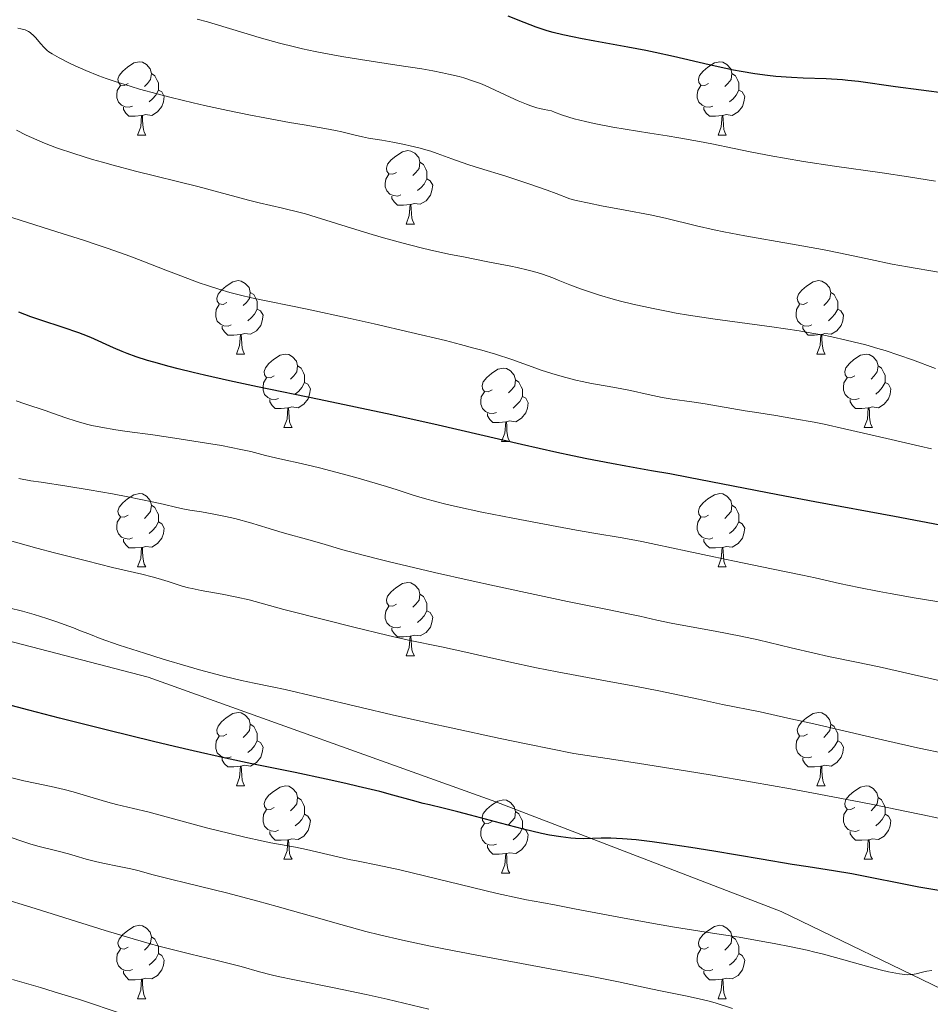
# Model space of a CAD drawing. Units: metres. Extents: x 650291 to 654811, y 4757446 to 4760515.
# Drawn here: x 652310 to 652434, y 4758438 to 4758572 of the extents above; entities that cross this region are included whole.
import ezdxf

# ---------------------------------------------------------------- set-up
doc = ezdxf.new("R2010")
doc.units = ezdxf.units.M
doc.header["$MEASUREMENT"] = 0
doc.linetypes.add('DGN Style 3', pattern=[76.16532, 54.4038, -21.76152])
for name, color, linetype, lineweight in [('Carátula', 7, 'Continuous', 0), ('Elementos auxiliares', 7, 'Continuous', 0), ('Entidades rústicas y varios', 7, 'Continuous', 0), ('Relieve y altimetría', 7, 'Continuous', 0), ('Viales y ferrocarril', 7, 'Continuous', 0)]:
    doc.layers.add(name, color=color, linetype=linetype, lineweight=lineweight)

msp = doc.modelspace()

# ---------------------------------------------------------------- linework, layer by layer
at = {"layer": 'Carátula', "color": 7, "linetype": 'Continuous', "lineweight": 0}
msp.add_3dface([(650356.97, 4757446.05), (654810.86, 4757545.48), (654744.57, 4760514.76), (650290.68, 4760415.33)], dxfattribs=at)
at = {"layer": 'Elementos auxiliares', "color": 250, "linetype": 'Continuous', "lineweight": 0}
msp.add_3dface([(651233.46, 4757859.5), (651182.33, 4760172.86), (654579.55, 4760248.73), (654631.83, 4757935.37)], dxfattribs=at)
at = {"layer": 'Entidades rústicas y varios', "color": 92, "linetype": 'Continuous', "lineweight": 0, "flags": 128}
for points in [[(652324.67, 4758563.73), (652324.14, 4758563.47), (652323.61, 4758563.52), (652323.35, 4758563.89), (652323.29, 4758564.32), (652323.45, 4758564.84), (652323.93, 4758565.43), (652324.57, 4758565.96), (652325.47, 4758566.55), (652326.21, 4758566.71), (652326.64, 4758566.65), (652327.17, 4758566.34), (652327.7, 4758565.75), (652327.86, 4758565.11), (652327.75, 4758564.26), (652327.32, 4758563.73), (652326.9, 4758563.31)], [(652404, 4758563.73), (652403.47, 4758563.47), (652402.94, 4758563.52), (652402.68, 4758563.89), (652402.62, 4758564.32), (652402.78, 4758564.84), (652403.26, 4758565.43), (652403.9, 4758565.96), (652404.8, 4758566.55), (652405.54, 4758566.71), (652405.96, 4758566.65), (652406.5, 4758566.34), (652407.02, 4758565.75), (652407.18, 4758565.11), (652407.08, 4758564.26), (652406.65, 4758563.73), (652406.23, 4758563.31)], [(652327.86, 4758565.11), (652328.33, 4758564.8), (652328.65, 4758564.16), (652328.81, 4758563.84), (652328.81, 4758563.26), (652328.81, 4758562.83), (652328.44, 4758562.14), (652328.02, 4758561.66), (652327.54, 4758561.24)], [(652407.18, 4758565.11), (652407.66, 4758564.8), (652407.98, 4758564.16), (652408.14, 4758563.84), (652408.14, 4758563.26), (652408.14, 4758562.83), (652407.76, 4758562.14), (652407.34, 4758561.66), (652406.86, 4758561.24)], [(652325.26, 4758560.65), (652324.83, 4758560.49), (652324.25, 4758560.55), (652323.77, 4758560.76), (652323.35, 4758561.19), (652323.13, 4758561.77), (652323.13, 4758562.19), (652323.19, 4758562.78), (652323.61, 4758563.47)], [(652404.58, 4758560.65), (652404.16, 4758560.49), (652403.58, 4758560.55), (652403.1, 4758560.76), (652402.68, 4758561.19), (652402.46, 4758561.77), (652402.46, 4758562.19), (652402.52, 4758562.78), (652402.94, 4758563.47)], [(652328.81, 4758562.83), (652329.26, 4758562.58), (652329.61, 4758561.97), (652329.5, 4758561.24), (652329.29, 4758560.6), (652328.7, 4758559.86), (652327.91, 4758559.38), (652327.06, 4758559.49), (652326.63, 4758559.36)], [(652408.14, 4758562.83), (652408.59, 4758562.58), (652408.94, 4758561.97), (652408.82, 4758561.24), (652408.62, 4758560.6), (652408.03, 4758559.86), (652407.24, 4758559.38), (652406.38, 4758559.49), (652405.96, 4758559.36)], [(652326.52, 4758559.36), (652325.63, 4758559.27), (652324.78, 4758559.27), (652324.36, 4758559.7), (652324.04, 4758560.18), (652324.04, 4758560.49)], [(652405.84, 4758559.36), (652404.96, 4758559.27), (652404.11, 4758559.27), (652403.68, 4758559.7), (652403.36, 4758560.18), (652403.36, 4758560.49)], [(652325.97, 4758556.67), (652326.41, 4758557.83), (652326.52, 4758559.36), (652326.63, 4758559.36), (652326.66, 4758558.77), (652326.7, 4758558.09), (652326.77, 4758557.47), (652326.88, 4758557.07), (652327.1, 4758556.67)], [(652405.3, 4758556.67), (652405.74, 4758557.83), (652405.84, 4758559.36), (652405.96, 4758559.36), (652405.99, 4758558.77), (652406.02, 4758558.09), (652406.1, 4758557.47), (652406.21, 4758557.07), (652406.42, 4758556.67)], [(652325.97, 4758556.67), (652327.1, 4758556.67)], [(652405.3, 4758556.67), (652406.42, 4758556.67)], [(652361.36, 4758551.59), (652360.83, 4758551.33), (652360.3, 4758551.38), (652360.04, 4758551.75), (652359.98, 4758552.18), (652360.14, 4758552.7), (652360.62, 4758553.29), (652361.26, 4758553.82), (652362.16, 4758554.41), (652362.9, 4758554.57), (652363.33, 4758554.51), (652363.86, 4758554.2), (652364.39, 4758553.61), (652364.55, 4758552.97), (652364.44, 4758552.12), (652364.01, 4758551.59), (652363.59, 4758551.17)], [(652364.55, 4758552.97), (652365.02, 4758552.66), (652365.34, 4758552.02), (652365.5, 4758551.7), (652365.5, 4758551.12), (652365.5, 4758550.69), (652365.13, 4758550), (652364.71, 4758549.52), (652364.23, 4758549.1)], [(652361.95, 4758548.51), (652361.52, 4758548.35), (652360.94, 4758548.41), (652360.46, 4758548.62), (652360.04, 4758549.05), (652359.82, 4758549.63), (652359.82, 4758550.05), (652359.88, 4758550.64), (652360.3, 4758551.33)], [(652365.5, 4758550.69), (652365.95, 4758550.44), (652366.3, 4758549.83), (652366.19, 4758549.1), (652365.98, 4758548.46), (652365.39, 4758547.72), (652364.6, 4758547.24), (652363.75, 4758547.35), (652363.32, 4758547.22)], [(652363.21, 4758547.22), (652362.32, 4758547.13), (652361.47, 4758547.13), (652361.05, 4758547.56), (652360.73, 4758548.04), (652360.73, 4758548.35)], [(652362.66, 4758544.53), (652363.1, 4758545.69), (652363.21, 4758547.22), (652363.32, 4758547.22), (652363.35, 4758546.63), (652363.39, 4758545.95), (652363.46, 4758545.33), (652363.57, 4758544.93), (652363.79, 4758544.53)], [(652362.66, 4758544.53), (652363.79, 4758544.53)], [(652338.18, 4758533.82), (652337.65, 4758533.56), (652337.12, 4758533.61), (652336.85, 4758533.98), (652336.8, 4758534.41), (652336.96, 4758534.93), (652337.44, 4758535.52), (652338.07, 4758536.05), (652338.97, 4758536.64), (652339.72, 4758536.8), (652340.14, 4758536.74), (652340.67, 4758536.43), (652341.2, 4758535.84), (652341.36, 4758535.2), (652341.25, 4758534.35), (652340.83, 4758533.82), (652340.41, 4758533.4)], [(652417.5, 4758533.82), (652416.97, 4758533.56), (652416.44, 4758533.61), (652416.18, 4758533.98), (652416.12, 4758534.41), (652416.28, 4758534.93), (652416.76, 4758535.52), (652417.4, 4758536.05), (652418.3, 4758536.64), (652419.04, 4758536.8), (652419.47, 4758536.74), (652420, 4758536.43), (652420.53, 4758535.84), (652420.69, 4758535.2), (652420.58, 4758534.35), (652420.15, 4758533.82), (652419.73, 4758533.4)], [(652341.36, 4758535.2), (652341.84, 4758534.89), (652342.15, 4758534.25), (652342.31, 4758533.93), (652342.31, 4758533.35), (652342.31, 4758532.92), (652341.94, 4758532.23), (652341.52, 4758531.75), (652341.04, 4758531.33)], [(652420.69, 4758535.2), (652421.16, 4758534.89), (652421.48, 4758534.25), (652421.64, 4758533.93), (652421.64, 4758533.35), (652421.64, 4758532.92), (652421.27, 4758532.23), (652420.85, 4758531.75), (652420.37, 4758531.33)], [(652338.76, 4758530.74), (652338.34, 4758530.58), (652337.75, 4758530.64), (652337.28, 4758530.85), (652336.85, 4758531.28), (652336.64, 4758531.86), (652336.64, 4758532.28), (652336.69, 4758532.87), (652337.12, 4758533.56)], [(652418.09, 4758530.74), (652417.66, 4758530.58), (652417.08, 4758530.64), (652416.6, 4758530.85), (652416.18, 4758531.28), (652415.96, 4758531.86), (652415.96, 4758532.28), (652416.02, 4758532.87), (652416.44, 4758533.56)], [(652342.31, 4758532.92), (652342.77, 4758532.67), (652343.11, 4758532.06), (652343, 4758531.33), (652342.79, 4758530.69), (652342.21, 4758529.95), (652341.41, 4758529.47), (652340.56, 4758529.58), (652340.13, 4758529.45)], [(652421.64, 4758532.92), (652422.09, 4758532.67), (652422.44, 4758532.06), (652422.33, 4758531.33), (652422.12, 4758530.69), (652421.53, 4758529.95), (652420.74, 4758529.47), (652419.89, 4758529.58), (652419.46, 4758529.45)], [(652340.02, 4758529.45), (652339.13, 4758529.36), (652338.29, 4758529.36), (652337.86, 4758529.79), (652337.54, 4758530.27), (652337.54, 4758530.58)], [(652339.48, 4758526.76), (652339.91, 4758527.92), (652340.02, 4758529.45), (652340.13, 4758529.45), (652340.17, 4758528.86), (652340.2, 4758528.18), (652340.27, 4758527.56), (652340.39, 4758527.16), (652340.6, 4758526.76)], [(652419.35, 4758529.45), (652418.46, 4758529.36), (652417.61, 4758529.36), (652417.19, 4758529.79), (652416.87, 4758530.27), (652416.87, 4758530.58)], [(652418.8, 4758526.76), (652419.24, 4758527.92), (652419.35, 4758529.45), (652419.46, 4758529.45), (652419.49, 4758528.86), (652419.53, 4758528.18), (652419.6, 4758527.56), (652419.71, 4758527.16), (652419.93, 4758526.76)], [(652339.48, 4758526.76), (652340.6, 4758526.76)], [(652344.65, 4758523.79), (652344.12, 4758523.52), (652343.59, 4758523.58), (652343.33, 4758523.95), (652343.27, 4758524.37), (652343.43, 4758524.89), (652343.91, 4758525.49), (652344.55, 4758526.02), (652345.45, 4758526.6), (652346.19, 4758526.76), (652346.62, 4758526.71), (652347.15, 4758526.39), (652347.68, 4758525.81), (652347.84, 4758525.17), (652347.73, 4758524.32), (652347.3, 4758523.79), (652346.88, 4758523.36)], [(652418.8, 4758526.76), (652419.93, 4758526.76)], [(652423.98, 4758523.79), (652423.45, 4758523.52), (652422.92, 4758523.58), (652422.65, 4758523.95), (652422.6, 4758524.37), (652422.76, 4758524.89), (652423.24, 4758525.49), (652423.87, 4758526.02), (652424.77, 4758526.6), (652425.52, 4758526.76), (652425.94, 4758526.71), (652426.47, 4758526.39), (652427, 4758525.81), (652427.16, 4758525.17), (652427.05, 4758524.32), (652426.63, 4758523.79), (652426.21, 4758523.36)], [(652347.84, 4758525.17), (652348.31, 4758524.85), (652348.63, 4758524.21), (652348.79, 4758523.89), (652348.79, 4758523.31), (652348.79, 4758522.89), (652348.42, 4758522.2), (652348, 4758521.72), (652347.52, 4758521.3)], [(652374.42, 4758521.88), (652373.89, 4758521.62), (652373.36, 4758521.67), (652373.1, 4758522.04), (652373.04, 4758522.47), (652373.2, 4758522.99), (652373.68, 4758523.58), (652374.32, 4758524.11), (652375.22, 4758524.7), (652375.96, 4758524.86), (652376.39, 4758524.8), (652376.92, 4758524.49), (652377.45, 4758523.9), (652377.61, 4758523.26), (652377.5, 4758522.41), (652377.07, 4758521.88), (652376.65, 4758521.46)], [(652427.16, 4758525.17), (652427.64, 4758524.85), (652427.95, 4758524.21), (652428.11, 4758523.89), (652428.11, 4758523.31), (652428.11, 4758522.89), (652427.74, 4758522.2), (652427.32, 4758521.72), (652426.84, 4758521.3)], [(652345.24, 4758520.71), (652344.81, 4758520.55), (652344.23, 4758520.61), (652343.75, 4758520.82), (652343.33, 4758521.24), (652343.11, 4758521.83), (652343.11, 4758522.25), (652343.17, 4758522.83), (652343.59, 4758523.52)], [(652348.79, 4758522.89), (652349.24, 4758522.64), (652349.59, 4758522.02), (652349.48, 4758521.3), (652349.27, 4758520.66), (652348.68, 4758519.92), (652347.89, 4758519.44), (652347.04, 4758519.54), (652346.61, 4758519.41)], [(652377.61, 4758523.26), (652378.08, 4758522.95), (652378.4, 4758522.31), (652378.56, 4758521.99), (652378.56, 4758521.41), (652378.56, 4758520.98), (652378.19, 4758520.29), (652377.77, 4758519.81), (652377.29, 4758519.39)], [(652424.56, 4758520.71), (652424.14, 4758520.55), (652423.55, 4758520.61), (652423.08, 4758520.82), (652422.65, 4758521.24), (652422.44, 4758521.83), (652422.44, 4758522.25), (652422.49, 4758522.83), (652422.92, 4758523.52)], [(652428.11, 4758522.89), (652428.57, 4758522.64), (652428.91, 4758522.02), (652428.8, 4758521.3), (652428.59, 4758520.66), (652428.01, 4758519.92), (652427.21, 4758519.44), (652426.36, 4758519.54), (652425.93, 4758519.41)], [(652375.01, 4758518.8), (652374.58, 4758518.64), (652374, 4758518.7), (652373.52, 4758518.91), (652373.1, 4758519.34), (652372.88, 4758519.92), (652372.88, 4758520.34), (652372.94, 4758520.93), (652373.36, 4758521.62)], [(652346.5, 4758519.41), (652345.61, 4758519.33), (652344.76, 4758519.33), (652344.34, 4758519.76), (652344.02, 4758520.23), (652344.02, 4758520.55)], [(652378.56, 4758520.98), (652379.01, 4758520.73), (652379.36, 4758520.12), (652379.25, 4758519.39), (652379.04, 4758518.75), (652378.45, 4758518.01), (652377.66, 4758517.53), (652376.81, 4758517.64), (652376.38, 4758517.51)], [(652425.82, 4758519.41), (652424.93, 4758519.33), (652424.09, 4758519.33), (652423.66, 4758519.76), (652423.34, 4758520.23), (652423.34, 4758520.55)], [(652345.95, 4758516.73), (652346.39, 4758517.89), (652346.5, 4758519.41), (652346.61, 4758519.41), (652346.64, 4758518.83), (652346.68, 4758518.14), (652346.75, 4758517.53), (652346.86, 4758517.13), (652347.08, 4758516.73)], [(652376.27, 4758517.51), (652375.38, 4758517.42), (652374.53, 4758517.42), (652374.11, 4758517.85), (652373.79, 4758518.33), (652373.79, 4758518.64)], [(652425.28, 4758516.73), (652425.71, 4758517.89), (652425.82, 4758519.41), (652425.93, 4758519.41), (652425.97, 4758518.83), (652426, 4758518.14), (652426.07, 4758517.53), (652426.19, 4758517.13), (652426.4, 4758516.73)], [(652375.72, 4758514.82), (652376.16, 4758515.98), (652376.27, 4758517.51), (652376.38, 4758517.51), (652376.41, 4758516.92), (652376.45, 4758516.24), (652376.52, 4758515.62), (652376.63, 4758515.22), (652376.85, 4758514.82)], [(652345.95, 4758516.73), (652347.08, 4758516.73)], [(652425.28, 4758516.73), (652426.4, 4758516.73)], [(652375.72, 4758514.82), (652376.85, 4758514.82)], [(652324.67, 4758504.74), (652324.14, 4758504.47), (652323.61, 4758504.53), (652323.35, 4758504.9), (652323.29, 4758505.32), (652323.45, 4758505.84), (652323.93, 4758506.44), (652324.57, 4758506.97), (652325.47, 4758507.55), (652326.21, 4758507.71), (652326.64, 4758507.66), (652327.17, 4758507.34), (652327.7, 4758506.76), (652327.86, 4758506.12), (652327.75, 4758505.27), (652327.32, 4758504.74), (652326.9, 4758504.31)], [(652404, 4758504.74), (652403.47, 4758504.47), (652402.94, 4758504.53), (652402.68, 4758504.9), (652402.62, 4758505.32), (652402.78, 4758505.84), (652403.26, 4758506.44), (652403.9, 4758506.97), (652404.8, 4758507.55), (652405.54, 4758507.71), (652405.96, 4758507.66), (652406.5, 4758507.34), (652407.02, 4758506.76), (652407.18, 4758506.12), (652407.08, 4758505.27), (652406.65, 4758504.74), (652406.23, 4758504.31)], [(652327.86, 4758506.12), (652328.33, 4758505.8), (652328.65, 4758505.16), (652328.81, 4758504.84), (652328.81, 4758504.26), (652328.81, 4758503.84), (652328.44, 4758503.15), (652328.02, 4758502.67), (652327.54, 4758502.25)], [(652407.18, 4758506.12), (652407.66, 4758505.8), (652407.98, 4758505.16), (652408.14, 4758504.84), (652408.14, 4758504.26), (652408.14, 4758503.84), (652407.76, 4758503.15), (652407.34, 4758502.67), (652406.86, 4758502.25)], [(652325.26, 4758501.66), (652324.83, 4758501.5), (652324.25, 4758501.56), (652323.77, 4758501.77), (652323.35, 4758502.19), (652323.13, 4758502.78), (652323.13, 4758503.2), (652323.19, 4758503.78), (652323.61, 4758504.47)], [(652328.81, 4758503.84), (652329.26, 4758503.59), (652329.61, 4758502.97), (652329.5, 4758502.25), (652329.29, 4758501.61), (652328.7, 4758500.87), (652327.91, 4758500.39), (652327.06, 4758500.49), (652326.63, 4758500.36)], [(652404.58, 4758501.66), (652404.16, 4758501.5), (652403.58, 4758501.56), (652403.1, 4758501.77), (652402.68, 4758502.19), (652402.46, 4758502.78), (652402.46, 4758503.2), (652402.52, 4758503.78), (652402.94, 4758504.47)], [(652408.14, 4758503.84), (652408.59, 4758503.59), (652408.94, 4758502.97), (652408.82, 4758502.25), (652408.62, 4758501.61), (652408.03, 4758500.87), (652407.24, 4758500.39), (652406.38, 4758500.49), (652405.96, 4758500.36)], [(652326.52, 4758500.36), (652325.63, 4758500.28), (652324.78, 4758500.28), (652324.36, 4758500.71), (652324.04, 4758501.18), (652324.04, 4758501.5)], [(652405.84, 4758500.36), (652404.96, 4758500.28), (652404.11, 4758500.28), (652403.68, 4758500.71), (652403.36, 4758501.18), (652403.36, 4758501.5)], [(652325.97, 4758497.68), (652326.41, 4758498.84), (652326.52, 4758500.36), (652326.63, 4758500.36), (652326.66, 4758499.78), (652326.7, 4758499.09), (652326.77, 4758498.48), (652326.88, 4758498.08), (652327.1, 4758497.68)], [(652405.3, 4758497.68), (652405.74, 4758498.84), (652405.84, 4758500.36), (652405.96, 4758500.36), (652405.99, 4758499.78), (652406.02, 4758499.09), (652406.1, 4758498.48), (652406.21, 4758498.08), (652406.42, 4758497.68)], [(652325.97, 4758497.68), (652327.1, 4758497.68)], [(652405.3, 4758497.68), (652406.42, 4758497.68)], [(652361.36, 4758492.6), (652360.83, 4758492.33), (652360.3, 4758492.39), (652360.04, 4758492.76), (652359.98, 4758493.18), (652360.14, 4758493.7), (652360.62, 4758494.3), (652361.26, 4758494.83), (652362.16, 4758495.41), (652362.9, 4758495.57), (652363.33, 4758495.52), (652363.86, 4758495.2), (652364.39, 4758494.62), (652364.55, 4758493.98), (652364.44, 4758493.13), (652364.01, 4758492.6), (652363.59, 4758492.17)], [(652364.55, 4758493.98), (652365.02, 4758493.66), (652365.34, 4758493.02), (652365.5, 4758492.7), (652365.5, 4758492.12), (652365.5, 4758491.7), (652365.13, 4758491.01), (652364.71, 4758490.53), (652364.23, 4758490.11)], [(652361.95, 4758489.52), (652361.52, 4758489.36), (652360.94, 4758489.42), (652360.46, 4758489.63), (652360.04, 4758490.05), (652359.82, 4758490.64), (652359.82, 4758491.06), (652359.88, 4758491.64), (652360.3, 4758492.33)], [(652365.5, 4758491.7), (652365.95, 4758491.45), (652366.3, 4758490.83), (652366.19, 4758490.11), (652365.98, 4758489.47), (652365.39, 4758488.73), (652364.6, 4758488.25), (652363.75, 4758488.35), (652363.32, 4758488.22)], [(652363.21, 4758488.22), (652362.32, 4758488.14), (652361.47, 4758488.14), (652361.05, 4758488.57), (652360.73, 4758489.04), (652360.73, 4758489.36)], [(652362.66, 4758485.54), (652363.1, 4758486.7), (652363.21, 4758488.22), (652363.32, 4758488.22), (652363.35, 4758487.64), (652363.39, 4758486.95), (652363.46, 4758486.34), (652363.57, 4758485.94), (652363.79, 4758485.54)], [(652362.66, 4758485.54), (652363.79, 4758485.54)], [(652338.18, 4758474.83), (652337.65, 4758474.56), (652337.12, 4758474.62), (652336.85, 4758474.99), (652336.8, 4758475.42), (652336.96, 4758475.94), (652337.44, 4758476.53), (652338.07, 4758477.06), (652338.97, 4758477.64), (652339.72, 4758477.8), (652340.14, 4758477.75), (652340.67, 4758477.44), (652341.2, 4758476.85), (652341.36, 4758476.21), (652341.25, 4758475.36), (652340.83, 4758474.83), (652340.41, 4758474.4)], [(652417.5, 4758474.83), (652416.97, 4758474.56), (652416.44, 4758474.62), (652416.18, 4758474.99), (652416.12, 4758475.42), (652416.28, 4758475.94), (652416.76, 4758476.53), (652417.4, 4758477.06), (652418.3, 4758477.64), (652419.04, 4758477.8), (652419.47, 4758477.75), (652420, 4758477.44), (652420.53, 4758476.85), (652420.69, 4758476.21), (652420.58, 4758475.36), (652420.15, 4758474.83), (652419.73, 4758474.4)], [(652341.36, 4758476.21), (652341.84, 4758475.9), (652342.15, 4758475.26), (652342.31, 4758474.94), (652342.31, 4758474.36), (652342.31, 4758473.93), (652341.94, 4758473.24), (652341.52, 4758472.76), (652341.04, 4758472.34)], [(652420.69, 4758476.21), (652421.16, 4758475.9), (652421.48, 4758475.26), (652421.64, 4758474.94), (652421.64, 4758474.36), (652421.64, 4758473.93), (652421.27, 4758473.24), (652420.85, 4758472.76), (652420.37, 4758472.34)], [(652338.76, 4758471.75), (652338.34, 4758471.59), (652337.75, 4758471.65), (652337.28, 4758471.86), (652336.85, 4758472.28), (652336.64, 4758472.87), (652336.64, 4758473.29), (652336.69, 4758473.88), (652337.12, 4758474.56)], [(652418.09, 4758471.75), (652417.66, 4758471.59), (652417.08, 4758471.65), (652416.6, 4758471.86), (652416.18, 4758472.28), (652415.96, 4758472.87), (652415.96, 4758473.29), (652416.02, 4758473.88), (652416.44, 4758474.56)], [(652342.31, 4758473.93), (652342.77, 4758473.68), (652343.11, 4758473.06), (652343, 4758472.34), (652342.79, 4758471.7), (652342.21, 4758470.96), (652341.41, 4758470.48), (652340.56, 4758470.58), (652340.13, 4758470.46)], [(652421.64, 4758473.93), (652422.09, 4758473.68), (652422.44, 4758473.06), (652422.33, 4758472.34), (652422.12, 4758471.7), (652421.53, 4758470.96), (652420.74, 4758470.48), (652419.89, 4758470.58), (652419.46, 4758470.46)], [(652340.02, 4758470.46), (652339.13, 4758470.37), (652338.29, 4758470.37), (652337.86, 4758470.8), (652337.54, 4758471.28), (652337.54, 4758471.59)], [(652419.35, 4758470.46), (652418.46, 4758470.37), (652417.61, 4758470.37), (652417.19, 4758470.8), (652416.87, 4758471.28), (652416.87, 4758471.59)], [(652339.48, 4758467.77), (652339.91, 4758468.93), (652340.02, 4758470.46), (652340.13, 4758470.46), (652340.17, 4758469.87), (652340.2, 4758469.18), (652340.27, 4758468.57), (652340.39, 4758468.17), (652340.6, 4758467.77)], [(652418.8, 4758467.77), (652419.24, 4758468.93), (652419.35, 4758470.46), (652419.46, 4758470.46), (652419.49, 4758469.87), (652419.53, 4758469.18), (652419.6, 4758468.57), (652419.71, 4758468.17), (652419.93, 4758467.77)], [(652339.48, 4758467.77), (652340.6, 4758467.77)], [(652344.65, 4758464.8), (652344.12, 4758464.53), (652343.59, 4758464.58), (652343.33, 4758464.96), (652343.27, 4758465.38), (652343.43, 4758465.9), (652343.91, 4758466.5), (652344.55, 4758467.02), (652345.45, 4758467.61), (652346.19, 4758467.77), (652346.62, 4758467.72), (652347.15, 4758467.4), (652347.68, 4758466.82), (652347.84, 4758466.18), (652347.73, 4758465.32), (652347.3, 4758464.8), (652346.88, 4758464.37)], [(652418.8, 4758467.77), (652419.93, 4758467.77)], [(652423.98, 4758464.8), (652423.45, 4758464.53), (652422.92, 4758464.58), (652422.65, 4758464.96), (652422.6, 4758465.38), (652422.76, 4758465.9), (652423.24, 4758466.5), (652423.87, 4758467.02), (652424.77, 4758467.61), (652425.52, 4758467.77), (652425.94, 4758467.72), (652426.47, 4758467.4), (652427, 4758466.82), (652427.16, 4758466.18), (652427.05, 4758465.32), (652426.63, 4758464.8), (652426.21, 4758464.37)], [(652347.84, 4758466.18), (652348.31, 4758465.86), (652348.63, 4758465.22), (652348.79, 4758464.9), (652348.79, 4758464.32), (652348.79, 4758463.9), (652348.42, 4758463.2), (652348, 4758462.72), (652347.52, 4758462.3)], [(652427.16, 4758466.18), (652427.64, 4758465.86), (652427.95, 4758465.22), (652428.11, 4758464.9), (652428.11, 4758464.32), (652428.11, 4758463.9), (652427.74, 4758463.2), (652427.32, 4758462.72), (652426.84, 4758462.3)], [(652374.42, 4758462.89), (652373.89, 4758462.62), (652373.36, 4758462.68), (652373.1, 4758463.05), (652373.04, 4758463.48), (652373.2, 4758464), (652373.68, 4758464.59), (652374.32, 4758465.12), (652375.22, 4758465.7), (652375.96, 4758465.86), (652376.39, 4758465.81), (652376.92, 4758465.5), (652377.45, 4758464.91), (652377.61, 4758464.27), (652377.5, 4758463.42), (652377.07, 4758462.89), (652376.65, 4758462.46)], [(652345.24, 4758461.72), (652344.81, 4758461.56), (652344.23, 4758461.62), (652343.75, 4758461.82), (652343.33, 4758462.25), (652343.11, 4758462.84), (652343.11, 4758463.26), (652343.17, 4758463.84), (652343.59, 4758464.53)], [(652348.79, 4758463.9), (652349.24, 4758463.64), (652349.59, 4758463.03), (652349.48, 4758462.3), (652349.27, 4758461.66), (652348.68, 4758460.92), (652347.89, 4758460.44), (652347.04, 4758460.55), (652346.61, 4758460.42)], [(652377.61, 4758464.27), (652378.08, 4758463.96), (652378.4, 4758463.32), (652378.56, 4758463), (652378.56, 4758462.42), (652378.56, 4758461.99), (652378.19, 4758461.3), (652377.77, 4758460.82), (652377.29, 4758460.4)], [(652424.56, 4758461.72), (652424.14, 4758461.56), (652423.55, 4758461.62), (652423.08, 4758461.82), (652422.65, 4758462.25), (652422.44, 4758462.84), (652422.44, 4758463.26), (652422.49, 4758463.84), (652422.92, 4758464.53)], [(652428.11, 4758463.9), (652428.57, 4758463.64), (652428.91, 4758463.03), (652428.8, 4758462.3), (652428.59, 4758461.66), (652428.01, 4758460.92), (652427.21, 4758460.44), (652426.36, 4758460.55), (652425.93, 4758460.42)], [(652375.01, 4758459.81), (652374.58, 4758459.65), (652374, 4758459.71), (652373.52, 4758459.92), (652373.1, 4758460.34), (652372.88, 4758460.93), (652372.88, 4758461.35), (652372.94, 4758461.94), (652373.36, 4758462.62)], [(652346.5, 4758460.42), (652345.61, 4758460.34), (652344.76, 4758460.34), (652344.34, 4758460.76), (652344.02, 4758461.24), (652344.02, 4758461.56)], [(652378.56, 4758461.99), (652379.01, 4758461.74), (652379.36, 4758461.12), (652379.25, 4758460.4), (652379.04, 4758459.76), (652378.45, 4758459.02), (652377.66, 4758458.54), (652376.81, 4758458.64), (652376.38, 4758458.52)], [(652425.82, 4758460.42), (652424.93, 4758460.34), (652424.09, 4758460.34), (652423.66, 4758460.76), (652423.34, 4758461.24), (652423.34, 4758461.56)], [(652345.95, 4758457.74), (652346.39, 4758458.9), (652346.5, 4758460.42), (652346.61, 4758460.42), (652346.64, 4758459.84), (652346.68, 4758459.15), (652346.75, 4758458.54), (652346.86, 4758458.14), (652347.08, 4758457.74)], [(652376.27, 4758458.52), (652375.38, 4758458.43), (652374.53, 4758458.43), (652374.11, 4758458.86), (652373.79, 4758459.34), (652373.79, 4758459.65)], [(652425.28, 4758457.74), (652425.71, 4758458.9), (652425.82, 4758460.42), (652425.93, 4758460.42), (652425.97, 4758459.84), (652426, 4758459.15), (652426.07, 4758458.54), (652426.19, 4758458.14), (652426.4, 4758457.74)], [(652375.72, 4758455.83), (652376.16, 4758456.99), (652376.27, 4758458.52), (652376.38, 4758458.52), (652376.41, 4758457.93), (652376.45, 4758457.24), (652376.52, 4758456.63), (652376.63, 4758456.23), (652376.85, 4758455.83)], [(652345.95, 4758457.74), (652347.08, 4758457.74)], [(652425.28, 4758457.74), (652426.4, 4758457.74)], [(652375.72, 4758455.83), (652376.85, 4758455.83)], [(652324.67, 4758445.75), (652324.14, 4758445.48), (652323.61, 4758445.54), (652323.35, 4758445.91), (652323.29, 4758446.33), (652323.45, 4758446.85), (652323.93, 4758447.45), (652324.57, 4758447.98), (652325.47, 4758448.56), (652326.21, 4758448.72), (652326.64, 4758448.67), (652327.17, 4758448.35), (652327.7, 4758447.77), (652327.86, 4758447.13), (652327.75, 4758446.28), (652327.32, 4758445.75), (652326.9, 4758445.32)], [(652404, 4758445.75), (652403.47, 4758445.48), (652402.94, 4758445.54), (652402.68, 4758445.91), (652402.62, 4758446.33), (652402.78, 4758446.85), (652403.26, 4758447.45), (652403.9, 4758447.98), (652404.8, 4758448.56), (652405.54, 4758448.72), (652405.96, 4758448.67), (652406.5, 4758448.35), (652407.02, 4758447.77), (652407.18, 4758447.13), (652407.08, 4758446.28), (652406.65, 4758445.75), (652406.23, 4758445.32)], [(652327.86, 4758447.13), (652328.33, 4758446.81), (652328.65, 4758446.17), (652328.81, 4758445.85), (652328.81, 4758445.27), (652328.81, 4758444.85), (652328.44, 4758444.16), (652328.02, 4758443.68), (652327.54, 4758443.26)], [(652407.18, 4758447.13), (652407.66, 4758446.81), (652407.98, 4758446.17), (652408.14, 4758445.85), (652408.14, 4758445.27), (652408.14, 4758444.85), (652407.76, 4758444.16), (652407.34, 4758443.68), (652406.86, 4758443.26)], [(652325.26, 4758442.67), (652324.83, 4758442.51), (652324.25, 4758442.57), (652323.77, 4758442.78), (652323.35, 4758443.2), (652323.13, 4758443.79), (652323.13, 4758444.21), (652323.19, 4758444.79), (652323.61, 4758445.48)], [(652328.81, 4758444.85), (652329.26, 4758444.6), (652329.61, 4758443.98), (652329.5, 4758443.26), (652329.29, 4758442.62), (652328.7, 4758441.88), (652327.91, 4758441.4), (652327.06, 4758441.5), (652326.63, 4758441.37)], [(652404.58, 4758442.67), (652404.16, 4758442.51), (652403.58, 4758442.57), (652403.1, 4758442.78), (652402.68, 4758443.2), (652402.46, 4758443.79), (652402.46, 4758444.21), (652402.52, 4758444.79), (652402.94, 4758445.48)], [(652408.14, 4758444.85), (652408.59, 4758444.6), (652408.94, 4758443.98), (652408.82, 4758443.26), (652408.62, 4758442.62), (652408.03, 4758441.88), (652407.24, 4758441.4), (652406.38, 4758441.5), (652405.96, 4758441.37)], [(652326.52, 4758441.37), (652325.63, 4758441.29), (652324.78, 4758441.29), (652324.36, 4758441.72), (652324.04, 4758442.19), (652324.04, 4758442.51)], [(652405.84, 4758441.37), (652404.96, 4758441.29), (652404.11, 4758441.29), (652403.68, 4758441.72), (652403.36, 4758442.19), (652403.36, 4758442.51)], [(652325.97, 4758438.69), (652326.41, 4758439.85), (652326.52, 4758441.37), (652326.63, 4758441.37), (652326.66, 4758440.79), (652326.7, 4758440.1), (652326.77, 4758439.49), (652326.88, 4758439.09), (652327.1, 4758438.69)], [(652405.3, 4758438.69), (652405.74, 4758439.85), (652405.84, 4758441.37), (652405.96, 4758441.37), (652405.99, 4758440.79), (652406.02, 4758440.1), (652406.1, 4758439.49), (652406.21, 4758439.09), (652406.42, 4758438.69)], [(652325.97, 4758438.69), (652327.1, 4758438.69)], [(652405.3, 4758438.69), (652406.42, 4758438.69)]]:
    msp.add_lwpolyline(points, dxfattribs=at)
at = {"layer": 'Relieve y altimetría', "color": 36, "linetype": 'Continuous', "lineweight": 0, "flags": 128}
for points, elevation in [([(652382.52, 4758560), (652381.55, 4758560.17), (652380.92, 4758560.32), (652380.51, 4758560.43), (652379.7, 4758560.68), (652379.11, 4758560.89), (652377.97, 4758561.35), (652376.88, 4758561.85), (652374.82, 4758562.84), (652373.49, 4758563.44), (652372.82, 4758563.72), (652371.75, 4758564.11), (652370.56, 4758564.49), (652369.91, 4758564.67), (652368.46, 4758565.02), (652367.64, 4758565.2), (652366.3, 4758565.46), (652364.8, 4758565.72), (652361.41, 4758566.25), (652356.42, 4758567.02), (652353.89, 4758567.43), (652351.42, 4758567.87), (652350.23, 4758568.11), (652348.52, 4758568.47), (652347.43, 4758568.72), (652345.38, 4758569.24), (652342.6, 4758570.01), (652340.94, 4758570.51), (652338.07, 4758571.4), (652335.51, 4758572.15), (652334.11, 4758572.52)], 1330), ([(652313.61, 4758568.26), (652313.2, 4758568.66), (652312.71, 4758569.2), (652312.04, 4758569.98), (652311.71, 4758570.32), (652311.43, 4758570.58), (652311.28, 4758570.7), (652311.04, 4758570.85), (652310.59, 4758571.05), (652309.99, 4758571.21), (652309.62, 4758571.29)], 1335), ([(652435.43, 4758537.97), (652431.18, 4758538.68), (652429.08, 4758539.06), (652426.14, 4758539.67), (652422.01, 4758540.56), (652419.56, 4758541.04), (652415.21, 4758541.82), (652408.97, 4758542.92), (652406.08, 4758543.48), (652404.76, 4758543.75), (652402.37, 4758544.29), (652398.11, 4758545.32), (652396.01, 4758545.78), (652392.61, 4758546.42), (652389.36, 4758547.03), (652387.66, 4758547.38), (652385.92, 4758547.77), (652385.04, 4758547.99), (652383.15, 4758548.72), (652381.92, 4758549.17), (652379.56, 4758549.99), (652376.31, 4758551.06), (652372.69, 4758552.18), (652371.24, 4758552.63), (652370.33, 4758552.93), (652368.89, 4758553.43), (652366.92, 4758554.17), (652366.02, 4758554.48), (652365.52, 4758554.63), (652364.42, 4758554.94), (652363.23, 4758555.23), (652362.43, 4758555.41), (652360.87, 4758555.72), (652359.33, 4758555.99), (652357.54, 4758556.28), (652356.72, 4758556.44), (652355.52, 4758556.72), (652353.89, 4758557.13), (652353.02, 4758557.32), (652351.54, 4758557.6), (652348.73, 4758558.07), (652346.74, 4758558.41), (652343.34, 4758559.04), (652341.39, 4758559.42), (652338.3, 4758560.05), (652335.13, 4758560.73), (652333.56, 4758561.08), (652330.55, 4758561.81), (652328.64, 4758562.31), (652326.24, 4758562.97), (652325.11, 4758563.31), (652322.75, 4758564.05), (652321.68, 4758564.42), (652320.68, 4758564.79), (652318.91, 4758565.49), (652317.42, 4758566.15), (652316.58, 4758566.55), (652315.26, 4758567.23), (652314.28, 4758567.78), (652313.84, 4758568.08), (652313.61, 4758568.26)], 1335), ([(652434.99, 4758550.38), (652431.3, 4758551), (652427.74, 4758551.53), (652421.22, 4758552.44), (652416.96, 4758553.08), (652414.38, 4758553.51), (652412.76, 4758553.79), (652409.7, 4758554.38), (652407.5, 4758554.84), (652404.45, 4758555.48), (652402.78, 4758555.81), (652399.94, 4758556.33), (652398.33, 4758556.59), (652395.98, 4758556.96), (652392.61, 4758557.48), (652390.9, 4758557.77), (652388.37, 4758558.25), (652387.16, 4758558.52), (652385.62, 4758558.91), (652384.9, 4758559.12), (652383.88, 4758559.45), (652382.95, 4758559.81), (652382.52, 4758560)], 1330), ([(652435.03, 4758524.8), (652431.88, 4758525.96), (652430, 4758526.63), (652428.13, 4758527.24), (652427.12, 4758527.55), (652425.5, 4758528.01), (652423.74, 4758528.46), (652422.81, 4758528.68), (652420.82, 4758529.12), (652419.77, 4758529.33), (652418.11, 4758529.64), (652416.36, 4758529.93), (652412.63, 4758530.48), (652404.91, 4758531.53), (652401.26, 4758532.08), (652399.56, 4758532.37), (652398.47, 4758532.56), (652396.42, 4758532.97), (652393.64, 4758533.59), (652391.97, 4758534.01), (652390.94, 4758534.28), (652389.08, 4758534.83), (652388.14, 4758535.13), (652386.48, 4758535.7), (652385.05, 4758536.23), (652383.43, 4758536.88), (652382.7, 4758537.17), (652381.3, 4758537.68), (652380.57, 4758537.91), (652379.34, 4758538.25), (652377.86, 4758538.59), (652376.99, 4758538.78), (652373.82, 4758539.39), (652370.5, 4758540.03), (652368.73, 4758540.39), (652366.04, 4758540.97), (652364.7, 4758541.29), (652362.08, 4758541.96), (652359.59, 4758542.64), (652358.03, 4758543.1), (652355.22, 4758543.96), (652350.37, 4758545.49), (652348.92, 4758545.92), (652348.17, 4758546.12), (652345.79, 4758546.71), (652342.58, 4758547.44), (652341.12, 4758547.79), (652334.22, 4758549.64), (652325.7, 4758551.77), (652322.64, 4758552.57), (652321.18, 4758552.97), (652319.79, 4758553.37), (652317.27, 4758554.15), (652315.04, 4758554.91), (652313.72, 4758555.4), (652312.91, 4758555.72), (652311.45, 4758556.34), (652310.72, 4758556.68), (652309.41, 4758557.35)], 1340), ([(652318.57, 4758542.32), (652314.94, 4758543.48), (652307.9, 4758545.7)], 1345), ([(652434.45, 4758513.84), (652432.89, 4758514.18), (652428.35, 4758515.21), (652422.58, 4758516.57), (652419.79, 4758517.18), (652418.41, 4758517.45), (652415.73, 4758517.94), (652413.21, 4758518.36), (652410.27, 4758518.83), (652409.02, 4758519.03), (652403.54, 4758519.97), (652401.7, 4758520.23), (652399, 4758520.61), (652397.65, 4758520.84), (652395.74, 4758521.23), (652393.33, 4758521.79), (652392.16, 4758522.04), (652390.41, 4758522.35), (652388, 4758522.76), (652386.72, 4758523.02), (652385.84, 4758523.21), (652384, 4758523.69), (652382.57, 4758524.11), (652381.12, 4758524.58), (652380.38, 4758524.84), (652377.11, 4758526.01), (652374.87, 4758526.74), (652373, 4758527.29), (652371.92, 4758527.59), (652370.1, 4758528.07), (652368.04, 4758528.6), (652363.35, 4758529.72), (652358.32, 4758530.88), (652355.01, 4758531.62), (652349.15, 4758532.88), (652341.55, 4758534.47), (652340.02, 4758534.81), (652339.31, 4758534.99), (652338.58, 4758535.18), (652337.09, 4758535.62), (652335.5, 4758536.13), (652334.37, 4758536.52), (652331.9, 4758537.44), (652329.83, 4758538.24), (652326.67, 4758539.45), (652324.89, 4758540.12), (652321.93, 4758541.18), (652320.3, 4758541.74), (652318.57, 4758542.32)], 1345), ([(652324.53, 4758516.18), (652322.98, 4758516.41), (652320.93, 4758516.77), (652319.72, 4758517.02), (652318.97, 4758517.2), (652317.58, 4758517.58), (652316.15, 4758518.05), (652314.36, 4758518.69), (652313.47, 4758519), (652310.54, 4758519.95), (652309.38, 4758520.37)], 1355), ([(652438.86, 4758492.38), (652432.08, 4758493.48), (652428.82, 4758494.05), (652427.31, 4758494.33), (652424.51, 4758494.88), (652421.91, 4758495.44), (652418.56, 4758496.18), (652416.85, 4758496.55), (652412.81, 4758497.39), (652407.33, 4758498.5), (652404.7, 4758499.05), (652401.08, 4758499.83), (652396.8, 4758500.76), (652394.88, 4758501.15), (652392.19, 4758501.65), (652388.32, 4758502.3), (652385.97, 4758502.71), (652383.24, 4758503.2), (652377.23, 4758504.34), (652373.02, 4758505.18), (652369.67, 4758505.9), (652367.9, 4758506.31), (652366.88, 4758506.56), (652365.19, 4758507.02), (652363.63, 4758507.49), (652361.43, 4758508.2), (652359.97, 4758508.66), (652356.09, 4758509.8), (652353.93, 4758510.4), (652350.85, 4758511.22), (652348.34, 4758511.81), (652345.8, 4758512.36), (652344.8, 4758512.59), (652343.46, 4758512.93), (652341.45, 4758513.45), (652340.1, 4758513.75), (652337.43, 4758514.26), (652335.37, 4758514.61), (652331.06, 4758515.29), (652328.06, 4758515.71), (652324.53, 4758516.18)], 1355), ([(652438.87, 4758481.41), (652427.32, 4758484.02), (652424.23, 4758484.66), (652420.39, 4758485.46), (652418.43, 4758485.89), (652415.28, 4758486.64), (652410.76, 4758487.71), (652408.41, 4758488.23), (652404.88, 4758488.92), (652400.62, 4758489.68), (652398.9, 4758490), (652396.91, 4758490.41), (652394.61, 4758490.94), (652393.22, 4758491.25), (652390.4, 4758491.83), (652384.74, 4758492.97), (652380.9, 4758493.78), (652374.73, 4758495.1), (652371.43, 4758495.83), (652366.55, 4758496.93), (652360.22, 4758498.41), (652358.57, 4758498.82), (652355.95, 4758499.5), (652354.01, 4758500.04), (652351.16, 4758500.9), (652349.07, 4758501.48), (652346.38, 4758502.21), (652345.26, 4758502.52), (652343.96, 4758502.92), (652342.46, 4758503.41), (652341.58, 4758503.68), (652339.27, 4758504.28), (652338, 4758504.58), (652336.18, 4758504.96), (652334.69, 4758505.22), (652333.1, 4758505.45), (652332.4, 4758505.57), (652331.34, 4758505.8), (652329.48, 4758506.24), (652328.17, 4758506.54), (652324.62, 4758507.27), (652322.54, 4758507.66), (652319.33, 4758508.24), (652316.28, 4758508.72), (652312.77, 4758509.25), (652311.36, 4758509.47), (652309.74, 4758509.75)], 1360), ([(652389.43, 4758482.22), (652383.29, 4758483.36), (652380.47, 4758483.9), (652376.72, 4758484.7), (652372.41, 4758485.69), (652370.43, 4758486.14), (652367.48, 4758486.76), (652362.99, 4758487.7), (652360.23, 4758488.32), (652355.33, 4758489.49), (652351.91, 4758490.35), (652345.96, 4758491.89), (652341.21, 4758493.17), (652339.54, 4758493.56), (652337.52, 4758493.95), (652334.67, 4758494.47), (652333.44, 4758494.72), (652332.92, 4758494.84), (652332.06, 4758495.06), (652331.36, 4758495.28), (652330.16, 4758495.69), (652328.77, 4758496.12), (652327.95, 4758496.34), (652326.56, 4758496.69), (652322.52, 4758497.63), (652318.98, 4758498.5), (652314.63, 4758499.62), (652312.2, 4758500.27), (652308.48, 4758501.28)], 1365), ([(652344.34, 4758481.31), (652341.89, 4758481.79), (652340.18, 4758482.16), (652339.19, 4758482.39), (652337.51, 4758482.81), (652334.45, 4758483.64), (652332.87, 4758484.09), (652329.46, 4758485.1), (652326.89, 4758485.89), (652323.45, 4758487), (652320.87, 4758487.92), (652319.52, 4758488.44), (652317.96, 4758489.06), (652317.2, 4758489.36), (652314.8, 4758490.24), (652313.58, 4758490.66), (652311.82, 4758491.2), (652310.22, 4758491.63), (652308.35, 4758492.09)], 1370), ([(652437.56, 4758462.9), (652433.29, 4758463.83), (652430.84, 4758464.34), (652426.45, 4758465.23), (652423.83, 4758465.74), (652418.34, 4758466.78), (652415.19, 4758467.36), (652409.99, 4758468.28), (652404.22, 4758469.27), (652401.13, 4758469.78), (652394.55, 4758470.83), (652391.07, 4758471.37), (652385.6, 4758472.19), (652379.31, 4758473.47), (652375.51, 4758474.26), (652368.8, 4758475.7), (652365.86, 4758476.34), (652360.74, 4758477.5), (652356.53, 4758478.48), (652350.37, 4758479.96), (652346.12, 4758480.94), (652344.34, 4758481.31)], 1370), ([(652436.69, 4758472.11), (652434.09, 4758472.64), (652432.54, 4758472.98), (652426.78, 4758474.28), (652418.38, 4758476.23), (652414.82, 4758477.04), (652411.05, 4758477.87), (652405.91, 4758478.91), (652402.63, 4758479.6), (652397.18, 4758480.74), (652394.15, 4758481.34), (652389.43, 4758482.22)], 1365), ([(652434.51, 4758442.55), (652433.81, 4758442.45), (652433.24, 4758442.33), (652432.36, 4758442.11), (652431.84, 4758442), (652431.61, 4758441.98), (652431.15, 4758441.96), (652430.83, 4758441.98), (652430.1, 4758442.08), (652428.6, 4758442.36), (652427.64, 4758442.58), (652425.92, 4758443.03), (652421.36, 4758444.32), (652419.5, 4758444.82), (652418.51, 4758445.06), (652417.47, 4758445.31), (652415.28, 4758445.78), (652412.98, 4758446.24), (652411.4, 4758446.53), (652408.19, 4758447.09), (652404.55, 4758447.66), (652399.36, 4758448.47), (652396.47, 4758448.96), (652391.75, 4758449.83), (652385.67, 4758450.99), (652383.17, 4758451.47), (652381.23, 4758451.83), (652379.11, 4758452.22), (652378.05, 4758452.42), (652375.1, 4758453.07), (652361.82, 4758456.28), (652358.8, 4758456.95), (652356.09, 4758457.48), (652354.9, 4758457.73), (652349.06, 4758459.1), (652347.55, 4758459.39), (652345.51, 4758459.75), (652344.18, 4758460), (652343.12, 4758460.22), (652340.63, 4758460.77), (652338.57, 4758461.26), (652335.4, 4758462.05), (652327.35, 4758464.21), (652325.41, 4758464.68), (652323.1, 4758465.23), (652321.9, 4758465.55), (652319.91, 4758466.14), (652317.18, 4758466.96), (652315.93, 4758467.29), (652314.16, 4758467.67), (652311.98, 4758468.12), (652310.42, 4758468.48), (652307.21, 4758469.27)], 1380), ([(652407.27, 4758437.38), (652404.9, 4758438.12), (652403.91, 4758438.39), (652403.32, 4758438.54), (652401.08, 4758439.02), (652397.67, 4758439.71), (652396.11, 4758440.04), (652391.69, 4758441.01), (652387.82, 4758441.77), (652381.85, 4758442.87), (652372.33, 4758444.63), (652367.81, 4758445.5), (652365.77, 4758445.92), (652362.16, 4758446.7), (652359.04, 4758447.43), (652357.17, 4758447.89), (652353.73, 4758448.82), (652350.05, 4758449.87), (652345.06, 4758451.31), (652342.38, 4758452.04), (652338.1, 4758453.14), (652332.68, 4758454.47), (652330.48, 4758455.02), (652328.1, 4758455.63), (652326, 4758456.19), (652325.06, 4758456.42), (652323.45, 4758456.76), (652321.21, 4758457.22), (652320.21, 4758457.44), (652318.96, 4758457.77), (652317.42, 4758458.23), (652316.54, 4758458.48), (652314.92, 4758458.9), (652312.52, 4758459.51), (652311.38, 4758459.82), (652309.86, 4758460.3), (652308.05, 4758460.93)], 1385), ([(652365.79, 4758437.27), (652360.07, 4758438.63), (652357.21, 4758439.29), (652352.83, 4758440.2), (652347.41, 4758441.28), (652345.19, 4758441.75), (652344.24, 4758441.97), (652342.65, 4758442.37), (652340.11, 4758443.08), (652338.85, 4758443.43), (652336.66, 4758443.97), (652333.26, 4758444.77), (652331.43, 4758445.22), (652328.89, 4758445.88), (652327.54, 4758446.26), (652325.35, 4758446.89), (652321.55, 4758448.03), (652311.99, 4758451.01), (652306.87, 4758452.55)], 1390), ([(652324.01, 4758436.59), (652318.01, 4758438.57), (652314.56, 4758439.65), (652312.72, 4758440.21), (652308.88, 4758441.33)], 1395)]:
    msp.add_lwpolyline(points, dxfattribs=dict(at, elevation=elevation))
at = {"layer": 'Relieve y altimetría', "color": 36, "linetype": 'Continuous', "lineweight": 30, "flags": 128}
for points, elevation in [([(652420.06, 4758564.36), (652416.92, 4758564.47), (652415.32, 4758564.54), (652413.17, 4758564.69), (652412.07, 4758564.81), (652410.32, 4758565.04), (652408.43, 4758565.36), (652407.42, 4758565.55), (652406.36, 4758565.78), (652404.09, 4758566.29), (652399.2, 4758567.44), (652396.68, 4758567.99), (652395.43, 4758568.25), (652392.97, 4758568.71), (652388.44, 4758569.51), (652386.5, 4758569.86), (652385.64, 4758570.04), (652384.1, 4758570.37), (652382.77, 4758570.71), (652381.96, 4758570.95), (652380.45, 4758571.44), (652378.8, 4758572.06), (652376.59, 4758572.93)], 1325), ([(652436.56, 4758562.35), (652429.56, 4758563.29), (652424.49, 4758564), (652423.04, 4758564.16), (652422.32, 4758564.22), (652420.06, 4758564.36)], 1325), ([(652436.59, 4758503.21), (652429.42, 4758504.58), (652418.52, 4758506.59), (652413.48, 4758507.53), (652407.37, 4758508.71), (652401.26, 4758509.92), (652398.69, 4758510.4), (652396.21, 4758510.83), (652392.7, 4758511.44), (652390.73, 4758511.8), (652387.34, 4758512.47), (652385.39, 4758512.88), (652383.25, 4758513.34), (652378.44, 4758514.43), (652367.04, 4758517.04), (652360.69, 4758518.45), (652350.79, 4758520.55), (652342.36, 4758522.31), (652338.54, 4758523.13), (652335.11, 4758523.89), (652333.58, 4758524.24), (652331.52, 4758524.75), (652330.3, 4758525.06), (652328.21, 4758525.64), (652327.31, 4758525.91), (652325.78, 4758526.4), (652324.54, 4758526.85), (652323.84, 4758527.13), (652322.68, 4758527.62), (652319.6, 4758529.02), (652318.52, 4758529.46), (652317.92, 4758529.68), (652315.79, 4758530.4), (652312.75, 4758531.39), (652311.38, 4758531.86), (652309.72, 4758532.49)], 1350), ([(652432.74, 4758453.94), (652423.57, 4758455.74), (652421.06, 4758456.17), (652417.62, 4758456.69), (652415.42, 4758457.04), (652411.19, 4758457.75), (652404.72, 4758458.86), (652401.58, 4758459.37), (652397.9, 4758459.92), (652396.27, 4758460.14), (652394.1, 4758460.39), (652392.24, 4758460.55), (652391.41, 4758460.6), (652390.66, 4758460.62), (652389.32, 4758460.62), (652386.97, 4758460.56), (652385.79, 4758460.6), (652385.16, 4758460.64), (652383.79, 4758460.8), (652382.26, 4758461.06), (652381.15, 4758461.28), (652378.69, 4758461.85), (652375.56, 4758462.66), (652371.45, 4758463.77), (652369.71, 4758464.23), (652367.74, 4758464.72), (652365.84, 4758465.16), (652364.98, 4758465.38), (652363.52, 4758465.78), (652360.87, 4758466.52), (652359.07, 4758466.99), (652356.11, 4758467.71), (652354.43, 4758468.1), (652351.74, 4758468.7), (652347.52, 4758469.59), (652341.58, 4758470.79), (652337.97, 4758471.56), (652333.57, 4758472.54), (652330.99, 4758473.15), (652328.13, 4758473.83), (652321.84, 4758475.39), (652315.3, 4758477.04), (652311.11, 4758478.12), (652304.01, 4758479.98)], 1375), ([(652499.79, 4758437.46), (652497.3, 4758438.39), (652495.63, 4758438.98), (652492.19, 4758440.13), (652488.56, 4758441.27), (652486.66, 4758441.84), (652483.71, 4758442.68), (652480.63, 4758443.51), (652479.04, 4758443.92), (652477.42, 4758444.33), (652474.09, 4758445.12), (652464.14, 4758447.4), (652459.52, 4758448.49), (652453.73, 4758449.86), (652450.93, 4758450.51), (652446.82, 4758451.4), (652444.24, 4758451.93), (652442.64, 4758452.24), (652439.82, 4758452.76), (652437.31, 4758453.18), (652434.38, 4758453.64), (652432.74, 4758453.94)], 1375)]:
    msp.add_lwpolyline(points, dxfattribs=dict(at, elevation=elevation))
at = {"layer": 'Viales y ferrocarril', "color": 250, "linetype": 'DGN Style 3', "lineweight": 0}
msp.add_polyline3d([(652304.41, 4758488.61, 1371.76), (652327.41, 4758482.61, 1371.33), (652374.91, 4758465.61, 1373.8), (652413.91, 4758450.61, 1377.98), (652442.91, 4758436.61, 1382.42), (652471.41, 4758428.61, 1382.99), (652514.91, 4758415.11, 1381.61), (652524.91, 4758409.11, 1382.42), (652538.41, 4758395.61, 1384.16), (652549.91, 4758377.61, 1388.23), (652558.91, 4758358.11, 1392.84), (652565.91, 4758346.11, 1395.26), (652574.41, 4758329.11, 1397.82), (652576.41, 4758317.61, 1399.38), (652576.91, 4758308.11, 1400.09), (652576.41, 4758302.61, 1400.5), (652577.91, 4758299.11, 1400.58), (652590.91, 4758297.11, 1398.87), (652637.91, 4758298.11, 1393.91), (652676.91, 4758301.11, 1387.32)], dxfattribs=at)

# ---------------------------------------------------------------- meshes
at = {"layer": 'Viales y ferrocarril', "color": 20, "linetype": 'Continuous', "lineweight": 0}
mesh = msp.add_polyface(dxfattribs=at)
corners = [(651915.42, 4757879.55, 1320.1), (651909.33, 4757874.59, 1320.41), (651916.5, 4757876.74, 1320.1), (651898.05, 4757874.34, 1320.85), (651919.89, 4757881.63, 1319.9), (651921.41, 4757879.04, 1319.9), (651926.14, 4757882.42, 1319.71), (651924.16, 4757884.7, 1319.71), (651929.89, 4757886.33, 1319.54), (651927.59, 4757888.25, 1319.54), (651931.7, 4757888.81, 1319.46), (651929.14, 4757890.41, 1319.46), (651934.22, 4757893.56, 1319.33), (651931.48, 4757894.8, 1319.33), (651935.22, 4757896.25, 1319.28), (651932.34, 4757897.13, 1319.28), (651937.02, 4757903.46, 1319.27), (651934.07, 4757904.08, 1319.27), (651938.89, 4757914.45, 1318.71), (651935.91, 4757914.85, 1318.71), (651936.86, 4757924.88, 1318), (651939.86, 4757924.81, 1318), (651939.64, 4757930.17, 1317.68), (651936.64, 4757929.87, 1317.68), (651935.9, 4757934.71, 1317.41), (651938.84, 4757935.37, 1317.41), (651933.78, 4757941.92, 1317.07), (651936.57, 4757943.02, 1317.07), (651927.6, 4757961.13, 1316.32), (651924.96, 4757959.71, 1316.32), (651919.63, 4757968.92, 1316.08), (651922.16, 4757970.54, 1316.08), (651918.11, 4757976.29, 1315.82), (651915.71, 4757974.49, 1315.82), (651911.8, 4757979.35, 1315.51), (651914.07, 4757981.31, 1315.51), (651904.66, 4757990.94, 1314.65), (651902.68, 4757988.68, 1314.65), (651909.32, 4757986.47, 1315.1), (651893.93, 4757995.69, 1313.7), (651907.19, 4757984.37, 1315.1), (651835.98, 4758029, 1310.08), (651834.68, 4758026.3, 1310.08), (651862.96, 4758015.98, 1311.93), (651861.64, 4758013.28, 1311.93), (651884.66, 4758001.84, 1312.83), (651886.1, 4758004.48, 1312.83), (651890.47, 4758001.82, 1313.18), (651888.82, 4757999.32, 1313.18), (651895.73, 4757998.09, 1313.7), (652619.17, 4759103.64, 1172.12), (652636.96, 4759094.31, 1170.34), (652638, 4759097.13, 1170.34), (652651.63, 4759088.48, 1168.58), (652652.79, 4759091.26, 1168.58), (652661.32, 4759084.29, 1167.67), (652662.56, 4759087.01, 1167.67), (652667.97, 4759081.08, 1167.83), (652669.43, 4759083.7, 1167.83), (652675.31, 4759080.01, 1167.73), (652673.59, 4759077.55, 1167.73), (652687.18, 4759070.88, 1166.68), (652685.42, 4759068.46, 1166.68), (652694.99, 4759061.88, 1166.74), (652696.77, 4759064.3, 1166.74)]
mesh.append_faces([[corners[k] for k in face] for face in [(1, 0, 3)]], dxfattribs={"vtx0": -1, "color": 20})
mesh.append_faces([[corners[k] for k in face] for face in [(0, 2, 4), (4, 6, 7), (7, 8, 9), (9, 10, 11), (11, 12, 13), (13, 14, 15), (15, 16, 17), (17, 18, 19), (19, 18, 20), (20, 22, 23), (23, 22, 24), (24, 25, 26), (26, 28, 29), (29, 28, 30), (30, 32, 33), (33, 32, 34), (36, 37, 38), (37, 36, 39), (34, 35, 40), (41, 42, 43), (43, 45, 46), (46, 45, 47), (47, 48, 49), (49, 39, 36), (50, 51, 52), (52, 53, 54), (54, 55, 56), (56, 57, 58), (58, 57, 59), (59, 60, 61), (61, 63, 64)]], dxfattribs={"vtx0": -1, "vtx1": -1, "color": 20})
mesh.append_faces([[corners[k] for k in face] for face in [(0, 1, 2), (4, 2, 5), (4, 5, 6), (7, 6, 8), (9, 8, 10), (11, 10, 12), (13, 12, 14), (15, 14, 16), (17, 16, 18), (20, 18, 21), (20, 21, 22), (24, 22, 25), (26, 25, 27), (26, 27, 28), (30, 28, 31), (30, 31, 32), (34, 32, 35), (40, 35, 38), (38, 37, 40), (43, 42, 44), (43, 44, 45), (47, 45, 48), (49, 48, 39), (52, 51, 53), (54, 53, 55), (56, 55, 57), (59, 57, 60), (61, 60, 62), (61, 62, 63)]], dxfattribs={"vtx0": -1, "vtx2": -1, "color": 20})

doc.saveas('drawing.dxf')
